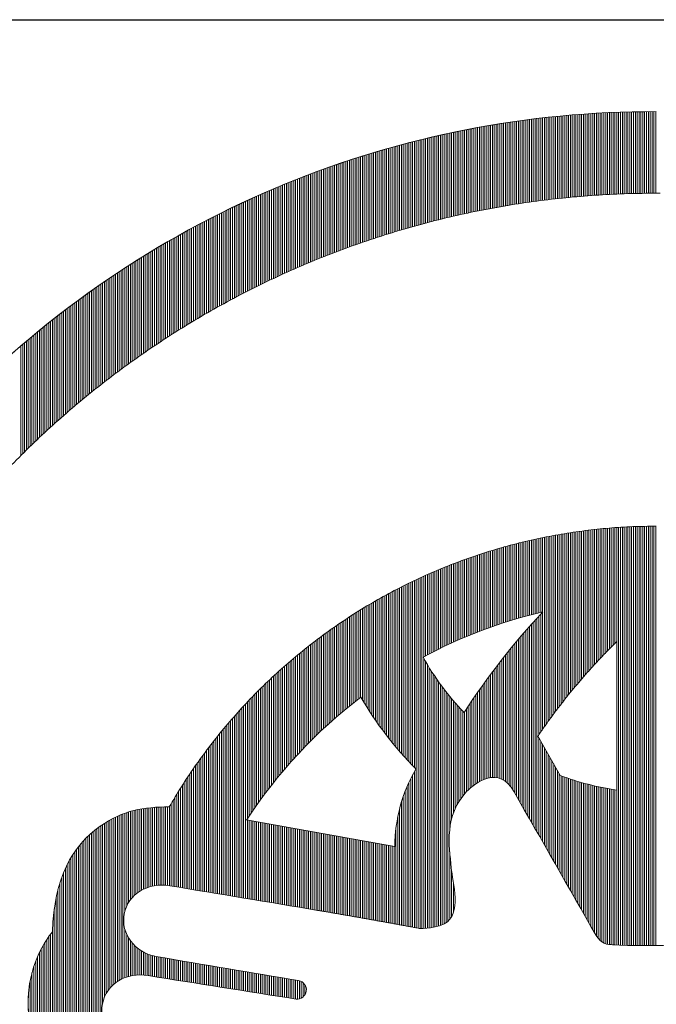
# Model space of a CAD drawing. Extents: x 0 to 8850, y 133 to 6433.
# Drawn here: x 7226 to 7269, y 766 to 832 of the extents above; entities that cross this region are included whole.
import ezdxf

# ---------------------------------------------------------------- set-up
doc = ezdxf.new("R2010")
doc.units = 0
doc.header["$LTSCALE"] = 100
doc.header["$MEASUREMENT"] = 0
doc.layers.get('0').update_dxf_attribs({"linetype": 'CONTINUOUS'})
doc.layers.add('logo', color=7, linetype='CONTINUOUS', lineweight=5)
doc.layers.add('WAKU', color=7, linetype='CONTINUOUS')

# ---------------------------------------------------------------- blocks, each defined once
blk = doc.blocks.new('A$C3dc51263')
at = {"linetype": 'Continuous'}
for p, q in [((-7.907, 59.427), (-7.907, 64.983)), ((-7.782, 59.443), (-7.782, 64.997)), ((-7.657, 59.459), (-7.657, 65.012)), ((-7.532, 59.475), (-7.532, 65.026)), ((-7.407, 59.49), (-7.407, 65.04)), ((-7.282, 59.505), (-7.282, 65.053)), ((-7.157, 59.52), (-7.157, 65.067)), ((-7.032, 59.535), (-7.032, 65.08)), ((-6.907, 59.549), (-6.907, 65.093)), ((-6.782, 59.563), (-6.782, 65.106)), ((-6.657, 59.577), (-6.657, 65.118)), ((-6.532, 59.591), (-6.532, 65.13)), ((-6.407, 59.604), (-6.407, 65.142)), ((-6.282, 59.617), (-6.282, 65.154)), ((-6.157, 59.63), (-6.157, 65.166)), ((-6.032, 59.643), (-6.032, 65.177)), ((-5.907, 59.655), (-5.907, 65.188)), ((-5.782, 59.667), (-5.782, 65.198)), ((-5.657, 59.679), (-5.657, 65.209)), ((-5.532, 59.69), (-5.532, 65.219)), ((-5.407, 59.701), (-5.407, 65.229)), ((-5.282, 59.712), (-5.282, 65.239)), ((-5.157, 59.723), (-5.157, 65.249)), ((-5.032, 59.734), (-5.032, 65.258)), ((-4.907, 59.744), (-4.907, 65.267)), ((-4.782, 59.754), (-4.782, 65.276)), ((-4.657, 59.763), (-4.657, 65.284)), ((-4.532, 59.773), (-4.532, 65.293)), ((-4.407, 59.782), (-4.407, 65.301)), ((-4.282, 59.791), (-4.282, 65.309)), ((-4.157, 59.799), (-4.157, 65.316)), ((-4.032, 59.808), (-4.032, 65.323)), ((-3.907, 59.816), (-3.907, 65.331)), ((-3.782, 59.824), (-3.782, 65.338)), ((-3.657, 59.831), (-3.657, 65.344)), ((-3.532, 59.839), (-3.532, 65.351)), ((-3.407, 59.846), (-3.407, 65.357)), ((-3.282, 59.853), (-3.282, 65.363)), ((-3.157, 59.859), (-3.157, 65.368)), ((-3.032, 59.865), (-3.032, 65.374)), ((-2.907, 59.871), (-2.907, 65.379)), ((-2.782, 59.877), (-2.782, 65.384)), ((-2.657, 59.883), (-2.657, 65.389)), ((-2.532, 59.888), (-2.532, 65.393)), ((-2.407, 59.893), (-2.407, 65.397)), ((-2.282, 59.898), (-2.282, 65.401)), ((-2.157, 59.902), (-2.157, 65.405)), ((-2.032, 59.906), (-2.032, 65.409)), ((-1.907, 59.91), (-1.907, 65.412)), ((-1.782, 59.914), (-1.782, 65.415)), ((-1.657, 59.918), (-1.657, 65.418)), ((-1.532, 59.921), (-1.532, 65.42)), ((-1.407, 59.924), (-1.407, 65.423)), ((-1.282, 59.926), (-1.282, 65.425)), ((-1.157, 59.929), (-1.157, 65.426)), ((-1.032, 59.931), (-1.032, 65.428)), ((-0.907, 59.933), (-0.907, 65.429)), ((-0.782, 59.935), (-0.782, 65.431)), ((-0.657, 59.936), (-0.657, 65.431)), ((-0.532, 59.937), (-0.532, 65.432)), ((-0.407, 59.938), (-0.407, 65.432)), ((-0.282, 59.938), (-0.282, 65.433)), ((-0.157, 59.939), (-0.157, 65.433)), ((-0.032, 59.939), (-0.032, 65.432)), ((-12.282, 58.69), (-12.282, 64.315)), ((-12.157, 58.716), (-12.157, 64.338)), ((-12.032, 58.741), (-12.032, 64.361)), ((-11.907, 58.766), (-11.907, 64.384)), ((-11.782, 58.791), (-11.782, 64.407)), ((-11.657, 58.816), (-11.657, 64.429)), ((-11.532, 58.84), (-11.532, 64.451)), ((-11.407, 58.864), (-11.407, 64.473)), ((-11.282, 58.888), (-11.282, 64.494)), ((-11.157, 58.911), (-11.157, 64.516)), ((-11.032, 58.934), (-11.032, 64.537)), ((-10.907, 58.957), (-10.907, 64.557)), ((-10.782, 58.98), (-10.782, 64.578)), ((-10.657, 59.002), (-10.657, 64.598)), ((-10.532, 59.024), (-10.532, 64.618)), ((-10.407, 59.046), (-10.407, 64.638)), ((-10.282, 59.068), (-10.282, 64.658)), ((-10.157, 59.089), (-10.157, 64.677)), ((-10.032, 59.11), (-10.032, 64.696)), ((-9.907, 59.131), (-9.907, 64.715)), ((-9.782, 59.151), (-9.782, 64.734)), ((-9.657, 59.172), (-9.657, 64.752)), ((-9.532, 59.192), (-9.532, 64.77)), ((-9.407, 59.211), (-9.407, 64.788)), ((-9.282, 59.231), (-9.282, 64.805)), ((-9.157, 59.25), (-9.157, 64.823)), ((-9.032, 59.269), (-9.032, 64.84)), ((-8.907, 59.287), (-8.907, 64.857)), ((-8.782, 59.306), (-8.782, 64.873)), ((-8.657, 59.324), (-8.657, 64.89)), ((-8.532, 59.342), (-8.532, 64.906)), ((-8.407, 59.359), (-8.407, 64.922)), ((-8.282, 59.377), (-8.282, 64.937)), ((-8.157, 59.394), (-8.157, 64.953)), ((-8.032, 59.41), (-8.032, 64.968)), ((-15.282, 57.991), (-15.282, 63.678)), ((-15.157, 58.023), (-15.157, 63.708)), ((-15.032, 58.055), (-15.032, 63.737)), ((-14.907, 58.087), (-14.907, 63.766)), ((-14.782, 58.119), (-14.782, 63.795)), ((-14.657, 58.15), (-14.657, 63.823)), ((-14.532, 58.181), (-14.532, 63.851)), ((-14.407, 58.212), (-14.407, 63.879)), ((-14.282, 58.242), (-14.282, 63.907)), ((-14.157, 58.272), (-14.157, 63.934)), ((-14.032, 58.302), (-14.032, 63.961)), ((-13.907, 58.331), (-13.907, 63.988)), ((-13.782, 58.361), (-13.782, 64.015)), ((-13.657, 58.39), (-13.657, 64.041)), ((-13.532, 58.418), (-13.532, 64.067)), ((-13.407, 58.447), (-13.407, 64.093)), ((-13.282, 58.475), (-13.282, 64.119)), ((-13.157, 58.503), (-13.157, 64.144)), ((-13.032, 58.53), (-13.032, 64.169)), ((-12.907, 58.558), (-12.907, 64.194)), ((-12.782, 58.585), (-12.782, 64.219)), ((-12.657, 58.611), (-12.657, 64.243)), ((-12.532, 58.638), (-12.532, 64.267)), ((-12.407, 58.664), (-12.407, 64.291)), ((-17.907, 57.245), (-17.907, 62.999)), ((-17.782, 57.283), (-17.782, 63.034)), ((-17.657, 57.322), (-17.657, 63.069)), ((-17.532, 57.359), (-17.532, 63.103)), ((-17.407, 57.397), (-17.407, 63.137)), ((-17.282, 57.434), (-17.282, 63.171)), ((-17.157, 57.471), (-17.157, 63.205)), ((-17.032, 57.508), (-17.032, 63.238)), ((-16.907, 57.544), (-16.907, 63.271)), ((-16.782, 57.58), (-16.782, 63.304)), ((-16.657, 57.616), (-16.657, 63.337)), ((-16.532, 57.652), (-16.532, 63.369)), ((-16.407, 57.687), (-16.407, 63.401)), ((-16.282, 57.722), (-16.282, 63.433)), ((-16.157, 57.757), (-16.157, 63.465)), ((-16.032, 57.791), (-16.032, 63.496)), ((-15.907, 57.825), (-15.907, 63.527)), ((-15.782, 57.859), (-15.782, 63.558)), ((-15.657, 57.892), (-15.657, 63.588)), ((-15.532, 57.925), (-15.532, 63.619)), ((-15.407, 57.958), (-15.407, 63.649)), ((-20.032, 56.546), (-20.032, 62.362)), ((-19.907, 56.589), (-19.907, 62.402)), ((-19.782, 56.632), (-19.782, 62.441)), ((-19.657, 56.675), (-19.657, 62.48)), ((-19.532, 56.718), (-19.532, 62.519)), ((-19.407, 56.76), (-19.407, 62.557)), ((-19.282, 56.802), (-19.282, 62.596)), ((-19.157, 56.844), (-19.157, 62.634)), ((-19.032, 56.885), (-19.032, 62.671)), ((-18.907, 56.927), (-18.907, 62.709)), ((-18.782, 56.967), (-18.782, 62.746)), ((-18.657, 57.008), (-18.657, 62.783)), ((-18.532, 57.048), (-18.532, 62.82)), ((-18.407, 57.088), (-18.407, 62.856)), ((-18.282, 57.128), (-18.282, 62.892)), ((-18.157, 57.167), (-18.157, 62.928)), ((-18.032, 57.206), (-18.032, 62.963)), ((-22.032, 55.806), (-22.032, 61.689)), ((-21.907, 55.855), (-21.907, 61.734)), ((-21.782, 55.903), (-21.782, 61.777)), ((-21.657, 55.951), (-21.657, 61.821)), ((-21.532, 55.999), (-21.532, 61.864)), ((-21.407, 56.046), (-21.407, 61.907)), ((-21.282, 56.093), (-21.282, 61.95)), ((-21.157, 56.14), (-21.157, 61.993)), ((-21.032, 56.186), (-21.032, 62.035)), ((-20.907, 56.232), (-20.907, 62.077)), ((-20.782, 56.278), (-20.782, 62.118)), ((-20.657, 56.323), (-20.657, 62.16)), ((-20.532, 56.368), (-20.532, 62.201)), ((-20.407, 56.413), (-20.407, 62.241)), ((-20.282, 56.457), (-20.282, 62.282)), ((-20.157, 56.502), (-20.157, 62.322)), ((-23.782, 55.092), (-23.782, 61.041)), ((-23.657, 55.146), (-23.657, 61.089)), ((-23.532, 55.198), (-23.532, 61.137)), ((-23.407, 55.251), (-23.407, 61.185)), ((-23.282, 55.303), (-23.282, 61.232)), ((-23.157, 55.355), (-23.157, 61.279)), ((-23.032, 55.406), (-23.032, 61.326)), ((-22.907, 55.457), (-22.907, 61.372)), ((-22.782, 55.508), (-22.782, 61.418)), ((-22.657, 55.559), (-22.657, 61.464)), ((-22.532, 55.609), (-22.532, 61.51)), ((-22.407, 55.659), (-22.407, 61.555)), ((-22.282, 55.708), (-22.282, 61.6)), ((-22.157, 55.757), (-22.157, 61.645)), ((-25.407, 54.372), (-25.407, 60.387)), ((-25.282, 54.429), (-25.282, 60.439)), ((-25.157, 54.486), (-25.157, 60.491)), ((-25.032, 54.543), (-25.032, 60.542)), ((-24.907, 54.599), (-24.907, 60.594)), ((-24.782, 54.656), (-24.782, 60.644)), ((-24.657, 54.711), (-24.657, 60.695)), ((-24.532, 54.767), (-24.532, 60.745)), ((-24.407, 54.822), (-24.407, 60.795)), ((-24.282, 54.877), (-24.282, 60.845)), ((-24.157, 54.931), (-24.157, 60.895)), ((-24.032, 54.985), (-24.032, 60.944)), ((-23.907, 55.039), (-23.907, 60.992)), ((-27.032, 53.592), (-27.032, 59.681)), ((-26.907, 53.654), (-26.907, 59.737)), ((-26.782, 53.716), (-26.782, 59.793)), ((-26.657, 53.777), (-26.657, 59.849)), ((-26.532, 53.838), (-26.532, 59.904)), ((-26.407, 53.899), (-26.407, 59.959)), ((-26.282, 53.959), (-26.282, 60.013)), ((-26.157, 54.019), (-26.157, 60.068)), ((-26.032, 54.079), (-26.032, 60.122)), ((-25.907, 54.138), (-25.907, 60.175)), ((-25.782, 54.197), (-25.782, 60.229)), ((-25.657, 54.255), (-25.657, 60.282)), ((-25.532, 54.314), (-25.532, 60.334)), ((-28.407, 52.885), (-28.407, 59.043)), ((-28.282, 52.952), (-28.282, 59.102)), ((-28.157, 53.017), (-28.157, 59.162)), ((-28.032, 53.083), (-28.032, 59.221)), ((-27.907, 53.148), (-27.907, 59.279)), ((-27.782, 53.212), (-27.782, 59.338)), ((-27.657, 53.276), (-27.657, 59.396)), ((-27.532, 53.34), (-27.532, 59.454)), ((-27.407, 53.404), (-27.407, 59.511)), ((-27.282, 53.467), (-27.282, 59.568)), ((-27.157, 53.53), (-27.157, 59.625)), ((-29.782, 52.133), (-29.782, 58.364)), ((-29.657, 52.204), (-29.657, 58.428)), ((-29.532, 52.274), (-29.532, 58.491)), ((-29.407, 52.343), (-29.407, 58.553)), ((-29.282, 52.412), (-29.282, 58.616)), ((-29.157, 52.481), (-29.157, 58.678)), ((-29.032, 52.549), (-29.032, 58.739)), ((-28.907, 52.617), (-28.907, 58.801)), ((-28.782, 52.685), (-28.782, 58.862)), ((-28.657, 52.752), (-28.657, 58.922)), ((-28.532, 52.819), (-28.532, 58.983)), ((-31.032, 51.409), (-31.032, 57.712)), ((-30.907, 51.483), (-30.907, 57.779)), ((-30.782, 51.557), (-30.782, 57.845)), ((-30.657, 51.63), (-30.657, 57.911)), ((-30.532, 51.703), (-30.532, 57.977)), ((-30.407, 51.776), (-30.407, 58.042)), ((-30.282, 51.848), (-30.282, 58.107)), ((-30.157, 51.92), (-30.157, 58.172)), ((-30.032, 51.992), (-30.032, 58.237)), ((-29.907, 52.063), (-29.907, 58.301)), ((-32.282, 50.643), (-32.282, 57.025)), ((-32.157, 50.722), (-32.157, 57.095)), ((-32.032, 50.8), (-32.032, 57.165)), ((-31.907, 50.877), (-31.907, 57.235)), ((-31.782, 50.954), (-31.782, 57.304)), ((-31.657, 51.031), (-31.657, 57.373)), ((-31.532, 51.107), (-31.532, 57.441)), ((-31.407, 51.183), (-31.407, 57.51)), ((-31.282, 51.259), (-31.282, 57.577)), ((-31.157, 51.334), (-31.157, 57.645)), ((-33.407, 49.918), (-33.407, 56.376)), ((-33.282, 50), (-33.282, 56.449)), ((-33.157, 50.082), (-33.157, 56.522)), ((-33.032, 50.164), (-33.032, 56.595)), ((-32.907, 50.245), (-32.907, 56.668)), ((-32.782, 50.325), (-32.782, 56.74)), ((-32.657, 50.405), (-32.657, 56.812)), ((-32.532, 50.485), (-32.532, 56.883)), ((-32.407, 50.564), (-32.407, 56.954)), ((-34.532, 49.157), (-34.532, 55.696)), ((-34.407, 49.243), (-34.407, 55.773)), ((-34.282, 49.329), (-34.282, 55.849)), ((-34.157, 49.415), (-34.157, 55.926)), ((-34.032, 49.5), (-34.032, 56.002)), ((-33.907, 49.584), (-33.907, 56.077)), ((-33.782, 49.668), (-33.782, 56.152)), ((-33.657, 49.752), (-33.657, 56.227)), ((-33.532, 49.835), (-33.532, 56.302)), ((-35.532, 48.448), (-35.532, 55.065)), ((-35.407, 48.539), (-35.407, 55.145)), ((-35.282, 48.628), (-35.282, 55.225)), ((-35.157, 48.718), (-35.157, 55.304)), ((-35.032, 48.806), (-35.032, 55.383)), ((-34.907, 48.895), (-34.907, 55.462)), ((-34.782, 48.982), (-34.782, 55.54)), ((-34.657, 49.07), (-34.657, 55.618)), ((-36.532, 47.709), (-36.532, 54.408)), ((-36.407, 47.803), (-36.407, 54.492)), ((-36.282, 47.897), (-36.282, 54.575)), ((-36.157, 47.99), (-36.157, 54.658)), ((-36.032, 48.083), (-36.032, 54.74)), ((-35.907, 48.175), (-35.907, 54.822)), ((-35.782, 48.267), (-35.782, 54.903)), ((-35.657, 48.358), (-35.657, 54.984)), ((-37.532, 46.937), (-37.532, 53.725)), ((-37.407, 47.036), (-37.407, 53.812)), ((-37.282, 47.133), (-37.282, 53.898)), ((-37.157, 47.231), (-37.157, 53.984)), ((-37.032, 47.327), (-37.032, 54.07)), ((-36.907, 47.424), (-36.907, 54.155)), ((-36.782, 47.519), (-36.782, 54.24)), ((-36.657, 47.614), (-36.657, 54.324)), ((-38.407, 46.234), (-38.407, 53.104)), ((-38.282, 46.336), (-38.282, 53.194)), ((-38.157, 46.438), (-38.157, 53.284)), ((-38.032, 46.539), (-38.032, 53.373)), ((-37.907, 46.639), (-37.907, 53.462)), ((-37.782, 46.739), (-37.782, 53.55)), ((-37.657, 46.838), (-37.657, 53.638)), ((-39.282, 45.503), (-39.282, 52.462)), ((-39.157, 45.609), (-39.157, 52.555)), ((-39.032, 45.715), (-39.032, 52.648)), ((-38.907, 45.82), (-38.907, 52.74)), ((-38.782, 45.924), (-38.782, 52.832)), ((-38.657, 46.028), (-38.657, 52.923)), ((-38.532, 46.131), (-38.532, 53.014)), ((-40.157, 44.744), (-40.157, 51.796)), ((-40.032, 44.854), (-40.032, 51.893)), ((-39.907, 44.964), (-39.907, 51.989)), ((-39.782, 45.073), (-39.782, 52.084)), ((-39.657, 45.181), (-39.657, 52.179)), ((-39.532, 45.289), (-39.532, 52.274)), ((-39.407, 45.396), (-39.407, 52.368)), ((-41.032, 43.954), (-41.032, 51.107)), ((-40.907, 44.069), (-40.907, 51.207)), ((-40.782, 44.183), (-40.782, 51.306)), ((-40.657, 44.297), (-40.657, 51.405)), ((-40.532, 44.409), (-40.532, 51.504)), ((-40.407, 44.521), (-40.407, 51.602)), ((-40.282, 44.633), (-40.282, 51.699)), ((-41.907, 43.133), (-41.907, 50.393)), ((-41.782, 43.253), (-41.782, 50.496)), ((-41.657, 43.371), (-41.657, 50.599)), ((-41.532, 43.489), (-41.532, 50.702)), ((-41.407, 43.606), (-41.407, 50.804)), ((-41.282, 43.723), (-41.282, 50.905)), ((-41.157, 43.839), (-41.157, 51.006)), ((-42.657, 42.403), (-42.657, 49.76)), ((-42.532, 42.526), (-42.532, 49.867)), ((-42.407, 42.649), (-42.407, 49.973)), ((-42.282, 42.771), (-42.282, 50.079)), ((-42.157, 42.893), (-42.157, 50.184)), ((-42.032, 43.013), (-42.032, 50.288)), ((-42.782, 42.278), (-42.782, 49.653)), ((-5.407, 26.777), (-5.407, 37.136)), ((-5.282, 26.926), (-5.282, 37.154)), ((-5.157, 27.073), (-5.157, 37.171)), ((-5.032, 27.218), (-5.032, 37.188)), ((-4.907, 27.362), (-4.907, 37.205)), ((-4.782, 27.505), (-4.782, 37.221)), ((-4.657, 27.647), (-4.657, 37.236)), ((-4.532, 27.787), (-4.532, 37.251)), ((-4.407, 27.926), (-4.407, 37.266)), ((-4.282, 28.064), (-4.282, 37.28)), ((-4.157, 28.2), (-4.157, 37.294)), ((-4.032, 28.335), (-4.032, 37.307)), ((-3.907, 28.47), (-3.907, 37.32)), ((-3.782, 28.602), (-3.782, 37.333)), ((-3.657, 28.734), (-3.657, 37.345)), ((-3.532, 28.865), (-3.532, 37.357)), ((-3.407, 28.994), (-3.407, 37.368)), ((-3.282, 29.123), (-3.282, 37.379)), ((-3.157, 29.25), (-3.157, 37.39)), ((-3.032, 29.376), (-3.032, 37.4)), ((-2.907, 29.501), (-2.907, 37.41)), ((-2.782, 29.625), (-2.782, 37.419)), ((-2.657, 29.749), (-2.657, 37.428)), ((-2.532, 9.308), (-2.532, 37.436)), ((-2.407, 9.302), (-2.407, 37.444)), ((-2.282, 9.298), (-2.282, 37.452)), ((-2.157, 9.294), (-2.157, 37.459)), ((-2.032, 9.29), (-2.032, 37.466)), ((-1.907, 9.288), (-1.907, 37.472)), ((-1.782, 9.285), (-1.782, 37.478)), ((-1.657, 9.283), (-1.657, 37.483)), ((-1.532, 9.282), (-1.532, 37.488)), ((-1.407, 9.28), (-1.407, 37.493)), ((-1.282, 9.279), (-1.282, 37.497)), ((-1.157, 9.278), (-1.157, 37.501)), ((-1.032, 9.278), (-1.032, 37.505)), ((-0.907, 9.278), (-0.907, 37.508)), ((-0.782, 9.278), (-0.782, 37.51)), ((-0.657, 9.278), (-0.657, 37.513)), ((-0.532, 9.278), (-0.532, 37.514)), ((-0.407, 9.279), (-0.407, 37.516)), ((-0.282, 9.279), (-0.282, 37.517)), ((-0.157, 9.28), (-0.157, 37.517)), ((-0.032, 9.281), (-0.032, 37.517)), ((-8.782, 31.46), (-8.782, 36.496)), ((-8.657, 31.493), (-8.657, 36.525)), ((-8.532, 31.527), (-8.532, 36.554)), ((-8.407, 31.559), (-8.407, 36.583)), ((-8.282, 31.591), (-8.282, 36.611)), ((-8.157, 31.623), (-8.157, 36.639)), ((-8.032, 31.654), (-8.032, 36.666)), ((-7.907, 31.684), (-7.907, 36.693)), ((-7.782, 31.714), (-7.782, 36.719)), ((-7.657, 31.743), (-7.657, 36.745)), ((-7.532, 24.018), (-7.532, 36.77)), ((-7.407, 24.194), (-7.407, 36.795)), ((-7.282, 24.369), (-7.282, 36.82)), ((-7.157, 24.541), (-7.157, 36.844)), ((-7.032, 24.712), (-7.032, 36.868)), ((-6.907, 24.88), (-6.907, 36.891)), ((-6.782, 25.047), (-6.782, 36.914)), ((-6.657, 25.213), (-6.657, 36.936)), ((-6.532, 25.376), (-6.532, 36.958)), ((-6.407, 25.538), (-6.407, 36.98)), ((-6.282, 25.698), (-6.282, 37.001)), ((-6.157, 25.857), (-6.157, 37.021)), ((-6.032, 26.014), (-6.032, 37.042)), ((-5.907, 26.17), (-5.907, 37.061)), ((-5.782, 26.324), (-5.782, 37.081)), ((-5.657, 26.477), (-5.657, 37.1)), ((-5.532, 26.628), (-5.532, 37.118)), ((-11.282, 30.673), (-11.282, 35.811)), ((-11.157, 30.717), (-11.157, 35.85)), ((-11.032, 30.761), (-11.032, 35.888)), ((-10.907, 30.805), (-10.907, 35.926)), ((-10.782, 30.848), (-10.782, 35.963)), ((-10.657, 30.89), (-10.657, 36)), ((-10.532, 30.932), (-10.532, 36.036)), ((-10.407, 30.973), (-10.407, 36.072)), ((-10.282, 31.014), (-10.282, 36.107)), ((-10.157, 31.054), (-10.157, 36.142)), ((-10.032, 31.094), (-10.032, 36.177)), ((-9.907, 31.133), (-9.907, 36.211)), ((-9.782, 31.171), (-9.782, 36.244)), ((-9.657, 31.209), (-9.657, 36.277)), ((-9.532, 31.247), (-9.532, 36.31)), ((-9.407, 31.284), (-9.407, 36.342)), ((-9.282, 31.32), (-9.282, 36.374)), ((-9.157, 31.356), (-9.157, 36.405)), ((-9.032, 31.391), (-9.032, 36.436)), ((-8.907, 31.426), (-8.907, 36.466)), ((-13.157, 29.932), (-13.157, 35.174)), ((-13.032, 29.985), (-13.032, 35.22)), ((-12.907, 30.038), (-12.907, 35.265)), ((-12.782, 30.091), (-12.782, 35.31)), ((-12.657, 30.142), (-12.657, 35.354)), ((-12.532, 30.194), (-12.532, 35.398)), ((-12.407, 30.244), (-12.407, 35.442)), ((-12.282, 30.294), (-12.282, 35.485)), ((-12.157, 30.343), (-12.157, 35.527)), ((-12.032, 30.392), (-12.032, 35.569)), ((-11.907, 30.44), (-11.907, 35.611)), ((-11.782, 30.488), (-11.782, 35.652)), ((-11.657, 30.535), (-11.657, 35.692)), ((-11.532, 30.581), (-11.532, 35.733)), ((-11.407, 30.627), (-11.407, 35.772)), ((-14.782, 29.177), (-14.782, 34.53)), ((-14.657, 29.239), (-14.657, 34.583)), ((-14.532, 29.3), (-14.532, 34.635)), ((-14.407, 29.361), (-14.407, 34.686)), ((-14.282, 29.421), (-14.282, 34.737)), ((-14.157, 29.48), (-14.157, 34.788)), ((-14.032, 29.539), (-14.032, 34.838)), ((-13.907, 29.597), (-13.907, 34.887)), ((-13.782, 29.654), (-13.782, 34.936)), ((-13.657, 29.711), (-13.657, 34.985)), ((-13.532, 29.767), (-13.532, 35.033)), ((-13.407, 29.822), (-13.407, 35.08)), ((-13.282, 29.877), (-13.282, 35.127)), ((-16.282, 21.269), (-16.282, 33.857)), ((-16.157, 10.47), (-16.157, 33.916)), ((-16.032, 10.447), (-16.032, 33.974)), ((-15.907, 10.432), (-15.907, 34.032)), ((-15.782, 10.428), (-15.782, 34.09)), ((-15.657, 28.724), (-15.657, 34.147)), ((-15.532, 28.79), (-15.532, 34.203)), ((-15.407, 28.857), (-15.407, 34.259)), ((-15.282, 28.922), (-15.282, 34.314)), ((-15.157, 28.987), (-15.157, 34.369)), ((-15.032, 29.051), (-15.032, 34.423)), ((-14.907, 29.114), (-14.907, 34.477)), ((-17.657, 22.797), (-17.657, 33.168)), ((-17.532, 22.647), (-17.532, 33.234)), ((-17.407, 22.499), (-17.407, 33.299)), ((-17.282, 22.354), (-17.282, 33.363)), ((-17.157, 22.211), (-17.157, 33.427)), ((-17.032, 22.07), (-17.032, 33.49)), ((-16.907, 21.932), (-16.907, 33.552)), ((-16.782, 21.795), (-16.782, 33.614)), ((-16.657, 21.661), (-16.657, 33.676)), ((-16.532, 21.528), (-16.532, 33.737)), ((-16.407, 21.398), (-16.407, 33.797)), ((-18.782, 24.27), (-18.782, 32.552)), ((-18.657, 24.094), (-18.657, 32.623)), ((-18.532, 23.922), (-18.532, 32.693)), ((-18.407, 23.752), (-18.407, 32.763)), ((-18.282, 23.586), (-18.282, 32.832)), ((-18.157, 23.423), (-18.157, 32.9)), ((-18.032, 23.262), (-18.032, 32.968)), ((-17.907, 23.105), (-17.907, 33.035)), ((-17.782, 22.949), (-17.782, 33.102)), ((-19.907, 25.989), (-19.907, 31.884)), ((-19.782, 25.808), (-19.782, 31.961)), ((-19.657, 25.602), (-19.657, 32.037)), ((-19.532, 25.399), (-19.532, 32.112)), ((-19.407, 25.201), (-19.407, 32.187)), ((-19.282, 25.007), (-19.282, 32.261)), ((-19.157, 24.817), (-19.157, 32.335)), ((-19.032, 24.631), (-19.032, 32.408)), ((-18.907, 24.449), (-18.907, 32.48)), ((-20.907, 25.198), (-20.907, 31.245)), ((-20.782, 25.3), (-20.782, 31.327)), ((-20.657, 25.402), (-20.657, 31.409)), ((-20.532, 25.502), (-20.532, 31.49)), ((-20.407, 25.601), (-20.407, 31.57)), ((-20.282, 25.7), (-20.282, 31.649)), ((-20.157, 25.797), (-20.157, 31.728)), ((-20.032, 25.893), (-20.032, 31.806)), ((-8.157, 17.149), (-8.157, 31.182)), ((-8.032, 16.93), (-8.032, 31.319)), ((-7.907, 23.478), (-7.907, 31.455)), ((-7.782, 23.66), (-7.782, 31.589)), ((-7.657, 23.84), (-7.657, 31.723)), ((-21.907, 24.341), (-21.907, 30.56)), ((-21.782, 24.452), (-21.782, 30.648)), ((-21.657, 24.562), (-21.657, 30.736)), ((-21.532, 24.671), (-21.532, 30.822)), ((-21.407, 24.778), (-21.407, 30.908)), ((-21.282, 24.885), (-21.282, 30.993)), ((-21.157, 24.99), (-21.157, 31.078)), ((-21.032, 25.095), (-21.032, 31.162)), ((-8.657, 18.024), (-8.657, 30.625)), ((-8.532, 17.806), (-8.532, 30.766)), ((-8.407, 17.587), (-8.407, 30.906)), ((-8.282, 17.368), (-8.282, 31.045)), ((-22.782, 23.532), (-22.782, 29.921)), ((-22.657, 23.651), (-22.657, 30.014)), ((-22.532, 23.769), (-22.532, 30.107)), ((-22.407, 23.886), (-22.407, 30.199)), ((-22.282, 24.002), (-22.282, 30.291)), ((-22.157, 24.116), (-22.157, 30.381)), ((-22.032, 24.229), (-22.032, 30.471)), ((-9.282, 19.119), (-9.282, 29.901)), ((-9.157, 18.9), (-9.157, 30.048)), ((-9.032, 18.681), (-9.032, 30.194)), ((-8.907, 18.462), (-8.907, 30.339)), ((-8.782, 18.243), (-8.782, 30.482)), ((-23.657, 22.661), (-23.657, 29.242)), ((-23.532, 22.79), (-23.532, 29.342)), ((-23.407, 22.917), (-23.407, 29.44)), ((-23.282, 23.042), (-23.282, 29.538)), ((-23.157, 23.167), (-23.157, 29.635)), ((-23.032, 23.29), (-23.032, 29.731)), ((-22.907, 23.412), (-22.907, 29.826)), ((-9.782, 19.948), (-9.782, 29.3)), ((-9.657, 19.768), (-9.657, 29.452)), ((-9.532, 19.557), (-9.532, 29.603)), ((-9.407, 19.338), (-9.407, 29.753)), ((-24.532, 21.721), (-24.532, 28.521)), ((-24.407, 21.86), (-24.407, 28.626)), ((-24.282, 21.997), (-24.282, 28.731)), ((-24.157, 22.133), (-24.157, 28.835)), ((-24.032, 22.267), (-24.032, 28.938)), ((-23.907, 22.4), (-23.907, 29.04)), ((-23.782, 22.531), (-23.782, 29.142)), ((-15.657, 10.428), (-15.657, 28.618)), ((-10.407, 20.481), (-10.407, 28.519)), ((-10.282, 20.414), (-10.282, 28.678)), ((-10.157, 20.329), (-10.157, 28.836)), ((-10.032, 20.225), (-10.032, 28.992)), ((-9.907, 20.099), (-9.907, 29.147)), ((-25.282, 20.853), (-25.282, 27.866)), ((-25.157, 21.002), (-25.157, 27.978)), ((-25.032, 21.149), (-25.032, 28.088)), ((-24.907, 21.295), (-24.907, 28.198)), ((-24.782, 21.439), (-24.782, 28.306)), ((-24.657, 21.581), (-24.657, 28.414)), ((-15.532, 10.432), (-15.532, 28.399)), ((-15.407, 10.441), (-15.407, 28.187)), ((-15.282, 10.454), (-15.282, 27.982)), ((-10.907, 20.601), (-10.907, 27.869)), ((-10.782, 20.591), (-10.782, 28.033)), ((-10.657, 20.568), (-10.657, 28.197)), ((-10.532, 20.532), (-10.532, 28.359)), ((-25.907, 20.081), (-25.907, 27.293)), ((-25.782, 20.239), (-25.782, 27.41)), ((-25.657, 20.396), (-25.657, 27.525)), ((-25.532, 20.55), (-25.532, 27.64)), ((-25.407, 20.703), (-25.407, 27.754)), ((-15.157, 10.473), (-15.157, 27.782)), ((-15.032, 10.496), (-15.032, 27.589)), ((-14.907, 10.525), (-14.907, 27.4)), ((-14.782, 10.559), (-14.782, 27.217)), ((-11.407, 20.533), (-11.407, 27.194)), ((-11.282, 20.565), (-11.282, 27.365)), ((-11.157, 20.587), (-11.157, 27.534)), ((-11.032, 20.6), (-11.032, 27.702)), ((-26.657, 19.087), (-26.657, 26.57)), ((-26.532, 19.258), (-26.532, 26.693)), ((-26.407, 19.427), (-26.407, 26.816)), ((-26.282, 19.594), (-26.282, 26.937)), ((-26.157, 19.758), (-26.157, 27.057)), ((-26.032, 19.92), (-26.032, 27.175)), ((-14.657, 10.598), (-14.657, 27.038)), ((-14.532, 10.642), (-14.532, 26.864)), ((-14.407, 10.691), (-14.407, 26.695)), ((-14.282, 10.744), (-14.282, 26.529)), ((-11.782, 20.383), (-11.782, 26.67)), ((-11.657, 20.442), (-11.657, 26.846)), ((-11.532, 20.492), (-11.532, 27.021)), ((-27.282, 18.195), (-27.282, 25.936)), ((-27.157, 18.378), (-27.157, 26.065)), ((-27.032, 18.559), (-27.032, 26.193)), ((-26.907, 18.737), (-26.907, 26.32)), ((-26.782, 18.913), (-26.782, 26.446)), ((-14.157, 10.815), (-14.157, 26.367)), ((-14.032, 10.91), (-14.032, 26.209)), ((-13.907, 17.076), (-13.907, 26.055)), ((-13.782, 17.796), (-13.782, 25.904)), ((-12.282, 20.069), (-12.282, 25.948)), ((-12.157, 20.159), (-12.157, 26.131)), ((-12.032, 20.242), (-12.032, 26.313)), ((-11.907, 20.316), (-11.907, 26.492)), ((-27.907, 12.499), (-27.907, 25.271)), ((-27.782, 12.478), (-27.782, 25.407)), ((-27.657, 12.457), (-27.657, 25.541)), ((-27.532, 17.819), (-27.532, 25.674)), ((-27.407, 18.008), (-27.407, 25.806)), ((-13.657, 18.206), (-13.657, 25.757)), ((-13.532, 18.513), (-13.532, 25.612)), ((-13.407, 18.764), (-13.407, 25.471)), ((-13.282, 18.979), (-13.282, 25.333)), ((-13.157, 19.166), (-13.157, 25.197)), ((-12.782, 19.624), (-12.782, 25.196)), ((-12.657, 19.749), (-12.657, 25.387)), ((-12.532, 19.864), (-12.532, 25.576)), ((-12.407, 19.97), (-12.407, 25.763)), ((-28.532, 12.603), (-28.532, 24.573)), ((-28.407, 12.582), (-28.407, 24.715)), ((-28.282, 12.561), (-28.282, 24.856)), ((-28.157, 12.54), (-28.157, 24.996)), ((-28.032, 12.519), (-28.032, 25.134)), ((-13.032, 19.334), (-13.032, 25.065)), ((-12.907, 19.486), (-12.907, 25.002)), ((-29.032, 12.686), (-29.032, 23.988)), ((-28.907, 12.665), (-28.907, 24.136)), ((-28.782, 12.644), (-28.782, 24.283)), ((-28.657, 12.623), (-28.657, 24.429)), ((-29.657, 12.79), (-29.657, 23.221)), ((-29.532, 12.769), (-29.532, 23.378)), ((-29.407, 12.748), (-29.407, 23.533)), ((-29.282, 12.727), (-29.282, 23.686)), ((-29.157, 12.706), (-29.157, 23.838)), ((-7.907, 16.711), (-7.907, 23.244)), ((-30.157, 12.873), (-30.157, 22.577)), ((-30.032, 12.852), (-30.032, 22.741)), ((-29.907, 12.831), (-29.907, 22.903)), ((-29.782, 12.81), (-29.782, 23.063)), ((-7.782, 16.492), (-7.782, 23.047)), ((-7.657, 16.274), (-7.657, 22.828)), ((-7.532, 16.055), (-7.532, 22.609)), ((-30.657, 12.956), (-30.657, 21.904)), ((-30.532, 12.935), (-30.532, 22.075)), ((-30.407, 12.914), (-30.407, 22.244)), ((-30.282, 12.894), (-30.282, 22.412)), ((-7.407, 15.836), (-7.407, 22.39)), ((-7.282, 15.617), (-7.282, 22.171)), ((-7.157, 15.398), (-7.157, 21.952)), ((-31.032, 13.018), (-31.032, 21.377)), ((-30.907, 12.998), (-30.907, 21.555)), ((-30.782, 12.977), (-30.782, 21.73)), ((-7.032, 15.179), (-7.032, 21.733)), ((-6.907, 14.96), (-6.907, 21.514)), ((-6.782, 14.742), (-6.782, 21.295)), ((-31.532, 13.102), (-31.532, 20.643)), ((-31.407, 13.081), (-31.407, 20.83)), ((-31.282, 13.06), (-31.282, 21.015)), ((-31.157, 13.039), (-31.157, 21.197)), ((-16.407, 10.516), (-16.407, 20.768)), ((-16.282, 10.493), (-16.282, 20.999)), ((-6.657, 14.523), (-6.657, 21.076)), ((-6.532, 14.304), (-6.532, 20.857)), ((-6.407, 14.085), (-6.407, 20.714)), ((-6.282, 13.866), (-6.282, 20.667)), ((-6.157, 13.647), (-6.157, 20.622)), ((-6.032, 13.428), (-6.032, 20.577)), ((-31.907, 13.164), (-31.907, 20.068)), ((-31.782, 13.143), (-31.782, 20.262)), ((-31.657, 13.122), (-31.657, 20.454)), ((-16.782, 10.585), (-16.782, 19.975)), ((-16.657, 10.562), (-16.657, 20.259)), ((-16.532, 10.539), (-16.532, 20.522)), ((-5.907, 13.209), (-5.907, 20.533)), ((-5.782, 12.991), (-5.782, 20.491)), ((-5.657, 12.772), (-5.657, 20.449)), ((-5.532, 12.553), (-5.532, 20.409)), ((-5.407, 12.334), (-5.407, 20.369)), ((-5.282, 12.115), (-5.282, 20.331)), ((-5.157, 11.896), (-5.157, 20.293)), ((-5.032, 11.677), (-5.032, 20.257)), ((-4.907, 11.459), (-4.907, 20.221)), ((-4.782, 11.24), (-4.782, 20.187)), ((-4.657, 11.021), (-4.657, 20.153)), ((-4.532, 10.802), (-4.532, 20.12)), ((-4.407, 10.583), (-4.407, 20.089)), ((-4.282, 10.364), (-4.282, 20.058)), ((-4.157, 10.145), (-4.157, 20.029)), ((-4.032, 9.932), (-4.032, 20)), ((-3.907, 9.765), (-3.907, 19.972)), ((-3.782, 9.623), (-3.782, 19.945)), ((-3.657, 9.513), (-3.657, 19.92)), ((-3.532, 9.443), (-3.532, 19.895)), ((-32.407, 13.247), (-32.407, 19.263)), ((-32.282, 13.226), (-32.282, 19.469)), ((-32.157, 13.206), (-32.157, 19.671)), ((-32.032, 13.185), (-32.032, 19.871)), ((-17.032, 10.631), (-17.032, 19.322)), ((-16.907, 10.608), (-16.907, 19.665)), ((-3.407, 9.398), (-3.407, 19.871)), ((-3.282, 9.366), (-3.282, 19.848)), ((-3.157, 9.347), (-3.157, 19.826)), ((-3.032, 9.342), (-3.032, 19.804)), ((-2.907, 9.333), (-2.907, 19.784)), ((-2.782, 9.323), (-2.782, 19.765)), ((-2.657, 9.314), (-2.657, 19.746)), ((-33.907, 13.288), (-33.907, 18.573)), ((-33.782, 13.312), (-33.782, 18.582)), ((-33.657, 13.331), (-33.657, 18.59)), ((-33.532, 13.344), (-33.532, 18.596)), ((-33.407, 13.352), (-33.407, 18.601)), ((-33.282, 13.354), (-33.282, 18.605)), ((-33.157, 13.351), (-33.157, 18.608)), ((-33.032, 13.343), (-33.032, 18.61)), ((-32.907, 13.329), (-32.907, 18.611)), ((-32.782, 13.31), (-32.782, 18.629)), ((-32.657, 13.289), (-32.657, 18.843)), ((-32.532, 13.268), (-32.532, 19.055)), ((-17.157, 10.654), (-17.157, 18.935)), ((-36.407, 6.77), (-36.407, 17.927)), ((-36.282, 6.858), (-36.282, 17.986)), ((-36.157, 6.936), (-36.157, 18.041)), ((-36.032, 7.004), (-36.032, 18.094)), ((-35.907, 7.064), (-35.907, 18.143)), ((-35.782, 11.582), (-35.782, 18.189)), ((-35.657, 11.932), (-35.657, 18.233)), ((-35.532, 12.169), (-35.532, 18.273)), ((-35.407, 12.353), (-35.407, 18.311)), ((-35.282, 12.505), (-35.282, 18.345)), ((-35.157, 12.634), (-35.157, 18.377)), ((-35.032, 12.746), (-35.032, 18.407)), ((-34.907, 12.843), (-34.907, 18.434)), ((-34.782, 12.929), (-34.782, 18.459)), ((-34.657, 13.004), (-34.657, 18.481)), ((-34.532, 13.07), (-34.532, 18.501)), ((-34.407, 13.128), (-34.407, 18.519)), ((-34.282, 13.178), (-34.282, 18.535)), ((-34.157, 13.221), (-34.157, 18.549)), ((-34.032, 13.258), (-34.032, 18.562)), ((-17.407, 10.699), (-17.407, 17.927)), ((-17.282, 10.677), (-17.282, 18.484)), ((-37.532, 0.144), (-37.532, 17.251)), ((-37.407, 0.144), (-37.407, 17.34)), ((-37.282, 5.394), (-37.282, 17.424)), ((-37.157, 5.809), (-37.157, 17.506)), ((-37.032, 6.065), (-37.032, 17.584)), ((-36.907, 6.26), (-36.907, 17.659)), ((-36.782, 6.419), (-36.782, 17.731)), ((-36.657, 6.553), (-36.657, 17.8)), ((-36.532, 6.669), (-36.532, 17.865)), ((-27.532, 12.436), (-27.532, 17.723)), ((-27.407, 12.415), (-27.407, 17.7)), ((-27.282, 12.395), (-27.282, 17.678)), ((-27.157, 12.374), (-27.157, 17.656)), ((-27.032, 12.353), (-27.032, 17.634)), ((-26.907, 12.332), (-26.907, 17.612)), ((-26.782, 12.311), (-26.782, 17.589)), ((-26.657, 12.291), (-26.657, 17.567)), ((-26.532, 12.27), (-26.532, 17.545)), ((-26.407, 12.249), (-26.407, 17.523)), ((-26.282, 12.228), (-26.282, 17.5)), ((-26.157, 12.207), (-26.157, 17.478)), ((-26.032, 12.187), (-26.032, 17.456)), ((-25.907, 12.166), (-25.907, 17.434)), ((-25.782, 12.145), (-25.782, 17.412)), ((-25.657, 12.124), (-25.657, 17.389)), ((-25.532, 12.103), (-25.532, 17.367)), ((-25.407, 12.083), (-25.407, 17.345)), ((-25.282, 12.062), (-25.282, 17.323)), ((-25.157, 12.041), (-25.157, 17.3)), ((-25.032, 12.02), (-25.032, 17.278)), ((-24.907, 11.999), (-24.907, 17.256)), ((-38.282, 0.148), (-38.282, 16.624)), ((-38.157, 0.147), (-38.157, 16.742)), ((-38.032, 0.146), (-38.032, 16.854)), ((-37.907, 0.146), (-37.907, 16.96)), ((-37.782, 0.145), (-37.782, 17.062)), ((-37.657, 0.145), (-37.657, 17.159)), ((-24.782, 11.979), (-24.782, 17.234)), ((-24.657, 11.958), (-24.657, 17.212)), ((-24.532, 11.937), (-24.532, 17.189)), ((-24.407, 11.916), (-24.407, 17.167)), ((-24.282, 11.895), (-24.282, 17.145)), ((-24.157, 11.875), (-24.157, 17.123)), ((-24.032, 11.854), (-24.032, 17.1)), ((-23.907, 11.833), (-23.907, 17.078)), ((-23.782, 11.812), (-23.782, 17.056)), ((-23.657, 11.791), (-23.657, 17.034)), ((-23.532, 11.771), (-23.532, 17.012)), ((-23.407, 11.75), (-23.407, 16.989)), ((-23.282, 11.729), (-23.282, 16.967)), ((-23.157, 11.708), (-23.157, 16.945)), ((-23.032, 11.687), (-23.032, 16.923)), ((-22.907, 11.667), (-22.907, 16.9)), ((-22.782, 11.646), (-22.782, 16.878)), ((-22.657, 11.625), (-22.657, 16.856)), ((-22.532, 11.603), (-22.532, 16.834)), ((-22.407, 11.582), (-22.407, 16.812)), ((-22.282, 11.56), (-22.282, 16.789)), ((-22.157, 11.539), (-22.157, 16.767)), ((-22.032, 11.518), (-22.032, 16.745)), ((-21.907, 11.496), (-21.907, 16.723)), ((-21.782, 11.475), (-21.782, 16.7)), ((-21.657, 11.453), (-21.657, 16.678)), ((-21.532, 11.431), (-21.532, 16.656)), ((-21.407, 11.41), (-21.407, 16.634)), ((-21.282, 11.388), (-21.282, 16.612)), ((-21.157, 11.367), (-21.157, 16.589)), ((-17.532, 10.722), (-17.532, 17.123)), ((-38.907, 0.15), (-38.907, 15.929)), ((-38.782, 0.15), (-38.782, 16.084)), ((-38.657, 0.149), (-38.657, 16.231)), ((-38.532, 0.149), (-38.532, 16.369)), ((-38.407, 0.148), (-38.407, 16.5)), ((-21.032, 11.345), (-21.032, 16.567)), ((-20.907, 11.323), (-20.907, 16.545)), ((-20.782, 11.301), (-20.782, 16.523)), ((-20.657, 11.279), (-20.657, 16.5)), ((-20.532, 11.258), (-20.532, 16.478)), ((-20.407, 11.236), (-20.407, 16.456)), ((-20.282, 11.214), (-20.282, 16.434)), ((-20.157, 11.192), (-20.157, 16.412)), ((-20.032, 11.17), (-20.032, 16.389)), ((-19.907, 11.148), (-19.907, 16.367)), ((-19.782, 11.126), (-19.782, 16.345)), ((-19.657, 11.103), (-19.657, 16.323)), ((-19.532, 11.081), (-19.532, 16.3)), ((-19.407, 11.059), (-19.407, 16.278)), ((-19.282, 11.037), (-19.282, 16.256)), ((-19.157, 11.015), (-19.157, 16.234)), ((-19.032, 10.992), (-19.032, 16.212)), ((-18.907, 10.97), (-18.907, 16.189)), ((-18.782, 10.948), (-18.782, 16.167)), ((-18.657, 10.925), (-18.657, 16.145)), ((-18.532, 10.903), (-18.532, 16.123)), ((-18.407, 10.88), (-18.407, 16.1)), ((-18.282, 10.858), (-18.282, 16.078)), ((-18.157, 10.835), (-18.157, 16.056)), ((-18.032, 10.813), (-18.032, 16.034)), ((-17.907, 10.79), (-17.907, 16.012)), ((-17.782, 10.767), (-17.782, 15.989)), ((-17.657, 10.745), (-17.657, 15.967)), ((-39.282, 0.152), (-39.282, 15.399)), ((-39.157, 0.151), (-39.157, 15.588)), ((-39.032, 0.151), (-39.032, 15.764)), ((-13.907, 11.036), (-13.907, 15.593)), ((-39.657, 0.153), (-39.657, 14.738)), ((-39.532, 0.153), (-39.532, 14.977)), ((-39.407, 0.152), (-39.407, 15.196)), ((-39.907, 0.154), (-39.907, 14.186)), ((-39.782, 0.154), (-39.782, 14.476)), ((-13.782, 11.215), (-13.782, 14.311)), ((-40.157, 0.155), (-40.157, 13.487)), ((-40.032, 0.155), (-40.032, 13.86)), ((-13.657, 11.496), (-13.657, 13.531)), ((-40.282, 0.156), (-40.282, 13.047)), ((-40.407, 0.156), (-40.407, 12.501)), ((-40.532, 0.157), (-40.532, 11.749)), ((-40.782, 0.158), (-40.782, 10.05)), ((-40.657, 0.157), (-40.657, 10.203)), ((-35.782, 7.116), (-35.782, 10.382)), ((-35.657, 7.161), (-35.657, 10.031)), ((-41.282, 0.16), (-41.282, 9.291)), ((-41.157, 0.159), (-41.157, 9.503)), ((-41.032, 0.159), (-41.032, 9.699)), ((-40.907, 0.158), (-40.907, 9.881)), ((-35.532, 7.199), (-35.532, 9.79)), ((-35.407, 7.231), (-35.407, 9.6)), ((-35.282, 7.257), (-35.282, 9.442)), ((-35.157, 7.278), (-35.157, 9.306)), ((-41.532, 0.161), (-41.532, 8.811)), ((-41.407, 0.16), (-41.407, 9.061)), ((-35.032, 7.292), (-35.032, 9.188)), ((-34.907, 7.301), (-34.907, 9.084)), ((-34.782, 7.305), (-34.782, 8.992)), ((-34.657, 7.303), (-34.657, 8.911)), ((-34.532, 7.296), (-34.532, 8.839)), ((-34.407, 7.284), (-34.407, 8.775)), ((-34.282, 7.266), (-34.282, 8.719)), ((-34.157, 7.246), (-34.157, 8.67)), ((-34.032, 7.226), (-34.032, 8.627)), ((-41.782, 0.162), (-41.782, 8.225)), ((-41.657, 0.161), (-41.657, 8.534)), ((-33.907, 7.206), (-33.907, 8.591)), ((-33.782, 7.186), (-33.782, 8.561)), ((-33.657, 7.166), (-33.657, 8.536)), ((-33.532, 7.146), (-33.532, 8.515)), ((-33.407, 7.126), (-33.407, 8.494)), ((-33.282, 7.106), (-33.282, 8.473)), ((-33.157, 7.087), (-33.157, 8.452)), ((-33.032, 7.067), (-33.032, 8.431)), ((-32.907, 7.047), (-32.907, 8.41)), ((-32.782, 7.027), (-32.782, 8.389)), ((-32.657, 7.007), (-32.657, 8.367)), ((-32.532, 6.987), (-32.532, 8.346)), ((-32.407, 6.967), (-32.407, 8.325)), ((-32.282, 6.947), (-32.282, 8.304)), ((-32.157, 6.927), (-32.157, 8.283)), ((-32.032, 6.907), (-32.032, 8.262)), ((-31.907, 6.888), (-31.907, 8.241)), ((-31.782, 6.868), (-31.782, 8.22)), ((-31.657, 6.848), (-31.657, 8.198)), ((-31.532, 6.828), (-31.532, 8.177)), ((-31.407, 6.808), (-31.407, 8.156)), ((-31.282, 6.788), (-31.282, 8.135)), ((-31.157, 6.768), (-31.157, 8.114)), ((-31.032, 6.748), (-31.032, 8.093)), ((-30.907, 6.728), (-30.907, 8.072)), ((-30.782, 6.709), (-30.782, 8.051)), ((-30.657, 6.689), (-30.657, 8.03)), ((-30.532, 6.669), (-30.532, 8.008)), ((-30.407, 6.649), (-30.407, 7.987)), ((-30.282, 6.629), (-30.282, 7.966)), ((-42.032, 3.295), (-42.032, 7.448)), ((-41.907, 0.162), (-41.907, 7.871)), ((-30.157, 6.609), (-30.157, 7.945)), ((-30.032, 6.589), (-30.032, 7.924)), ((-29.907, 6.569), (-29.907, 7.903)), ((-29.782, 6.549), (-29.782, 7.882)), ((-29.657, 6.53), (-29.657, 7.861)), ((-29.532, 6.51), (-29.532, 7.839)), ((-29.407, 6.49), (-29.407, 7.818)), ((-29.282, 6.47), (-29.282, 7.797)), ((-29.157, 6.45), (-29.157, 7.776)), ((-29.032, 6.43), (-29.032, 7.755)), ((-28.907, 6.41), (-28.907, 7.734)), ((-28.782, 6.39), (-28.782, 7.713)), ((-28.657, 6.37), (-28.657, 7.692)), ((-28.532, 6.35), (-28.532, 7.67)), ((-28.407, 6.331), (-28.407, 7.649)), ((-28.282, 6.311), (-28.282, 7.628)), ((-28.157, 6.291), (-28.157, 7.607)), ((-28.032, 6.271), (-28.032, 7.586)), ((-27.907, 6.251), (-27.907, 7.565)), ((-27.782, 6.231), (-27.782, 7.544)), ((-27.657, 6.211), (-27.657, 7.523)), ((-27.532, 6.191), (-27.532, 7.502)), ((-27.407, 6.171), (-27.407, 7.48)), ((-27.282, 6.152), (-27.282, 7.459)), ((-27.157, 6.132), (-27.157, 7.438)), ((-27.032, 6.112), (-27.032, 7.417)), ((-26.907, 6.092), (-26.907, 7.396)), ((-26.782, 6.072), (-26.782, 7.375)), ((-26.657, 6.052), (-26.657, 7.354)), ((-26.532, 6.032), (-26.532, 7.333)), ((-26.407, 6.012), (-26.407, 7.311)), ((-42.157, 3.875), (-42.157, 6.899)), ((-26.282, 5.992), (-26.282, 7.29)), ((-26.157, 5.973), (-26.157, 7.269)), ((-26.032, 5.953), (-26.032, 7.248)), ((-25.907, 5.933), (-25.907, 7.227)), ((-25.782, 5.913), (-25.782, 7.206)), ((-25.657, 5.893), (-25.657, 7.185)), ((-25.532, 5.873), (-25.532, 7.164)), ((-25.407, 5.853), (-25.407, 7.142)), ((-25.282, 5.833), (-25.282, 7.121)), ((-25.157, 5.813), (-25.157, 7.1)), ((-25.032, 5.793), (-25.032, 7.079)), ((-24.907, 5.774), (-24.907, 7.058)), ((-24.782, 5.754), (-24.782, 7.037)), ((-24.657, 5.734), (-24.657, 7.016)), ((-24.532, 5.714), (-24.532, 6.995)), ((-24.407, 5.694), (-24.407, 6.974)), ((-24.282, 5.674), (-24.282, 6.952)), ((-24.157, 5.662), (-24.157, 6.931)), ((-24.032, 5.68), (-24.032, 6.907)), ((-23.907, 5.732), (-23.907, 6.859)), ((-23.782, 5.823), (-23.782, 6.776)), ((-23.657, 5.977), (-23.657, 6.635)), ((-42.282, 4.902), (-42.282, 5.901))]:
    blk.add_line(p, q, dxfattribs=at)
for p, q in [((-12.933, 24.962), (-12.933, 24.962)), ((-6.462, 20.735), (-7.794, 23.07)), ((-16.184, 21.17), (-16.184, 21.17)), ((-17.6, 15.957), (-27.588, 17.733))]:
    blk.add_line(p, q)
for centre, radius, start, end in [((-0.262, 0.258), 65.175, 89.76739, 180.22533), ((-0.262, 0.258), 65.175, 89.76739, 180), ((-0.269, 0.066), 32.527, 103.08178, 118.32315), ((26.421, -0.309), 46.769, 136.72796, 147.29363), ((-0.141, 37.333), 17.795, 209.02313, 224.04338), ((0.067, -0.297), 33.013, 127.20308, 146.89885), ((1.043, 38.247), 24.257, 210.32866, 224.74919), ((-7.191, 15.928), 10.41, 149.76056, 179.83914), ((-0.144, 37.232), 17.665, 249.04283, 261.84203)]:
    blk.add_arc(centre, radius, start, end)
for points, weights in [([(-42.739, 42.321), (-31.166, 53.834), (-16.06, 60.023), (0.264, 59.938)], [1, 0.948920007077, 0.948920007077, 1]), ([(-60.572, 0.238), (-60.353, 16.27), (-54.095, 31.023), (-42.739, 42.321)], [0.997317573532, 0.948936231985, 0.949830374141, 1]), ([(0.003, 37.517), (-13.857, 37.538), (-25.864, 30.616), (-32.791, 18.612)], [1, 0.910399122078, 0.910399122078, 1]), ([(-7.985, 23.361), (-6.425, 25.666), (-4.642, 27.803), (-2.654, 29.751)], [1, 0.996660601402, 0.996660601402, 1]), ([(-22.799, 11.649), (-20.52, 11.261), (-18.244, 10.857), (-15.971, 10.435)], [1, 0.999981508184, 0.999981508184, 1])]:
    blk.add_rational_spline(points, weights, degree=3)
for points in [[(-2.654, 29.751), (-2.653, 26.416), (-2.652, 23.081), (-2.65, 19.746)], [(-7.794, 23.07), (-7.857, 23.178), (-7.922, 23.263), (-7.985, 23.361)], [(-12.766, 19.641), (-12.157, 20.265), (-10.611, 21.454), (-9.574, 19.63)], [(-13.806, 14.521), (-13.944, 16.025), (-14.292, 18.035), (-12.766, 19.641)], [(-9.574, 19.63), (-7.734, 16.409), (-5.894, 13.187), (-4.054, 9.965)], [(-32.791, 18.612), (-34.514, 18.612), (-35.884, 18.406), (-37.45, 17.31)], [(-37.45, 17.31), (-39.31, 16.003), (-40.568, 13.798), (-40.646, 10.215)], [(-2.835, 9.327), (0.171, 9.059), (32.125, 9.622), (32.125, 17.547)], [(-2.835, 9.327), (0.171, 9.059), (32.125, 9.622), (32.125, 17.547)], [(-14.276, 10.747), (-13.04, 11.369), (-13.718, 13.54), (-13.806, 14.521)], [(-35.821, 11.408), (-35.573, 12.754), (-34.186, 13.569), (-32.75, 13.304)], [(-32.75, 13.304), (-29.433, 12.752), (-26.116, 12.201), (-22.799, 11.649)], [(-33.682, 8.541), (-35.119, 8.806), (-36.07, 10.062), (-35.821, 11.408)], [(-15.971, 10.435), (-15.212, 10.386), (-14.682, 10.567), (-14.276, 10.747)], [(-40.646, 10.215), (-40.646, 10.215), (-43.147, 7.47), (-41.992, 3.144)], [(-4.054, 9.965), (-4.054, 9.965), (-3.833, 9.626), (-3.63, 9.495)], [(-3.63, 9.495), (-3.484, 9.401), (-3.213, 9.337), (-3.078, 9.346)], [(-3.078, 9.346), (-2.997, 9.34), (-2.916, 9.334), (-2.835, 9.327)], [(-24.08, 6.918), (-27.281, 7.459), (-30.482, 8), (-33.682, 8.541)], [(-37.288, 5.361), (-37.04, 6.704), (-35.655, 7.52), (-34.218, 7.255)], [(-34.218, 7.255), (-30.897, 6.727), (-27.576, 6.198), (-24.256, 5.67)], [(-23.564, 6.216), (-23.507, 6.53), (-23.745, 6.857), (-24.08, 6.918)], [(-24.256, 5.67), (-23.92, 5.609), (-23.622, 5.901), (-23.564, 6.216)], [(-35.149, 2.494), (-36.586, 2.759), (-37.536, 4.014), (-37.288, 5.361)]]:
    blk.add_open_spline(points, degree=3)

msp = doc.modelspace()

# ---------------------------------------------------------------- linework, layer by layer
at = {"layer": 'WAKU', "color": 0, "linetype": 'Continuous'}
msp.add_line((7106.554, 831.867), (8621, 831.867), dxfattribs=at)

# ---------------------------------------------------------------- block references
at = {"layer": 'logo', "color": 1}
msp.add_blockref('A$C3dc51263', (7268.554, 760.243), dxfattribs=at)

doc.saveas('drawing.dxf')
